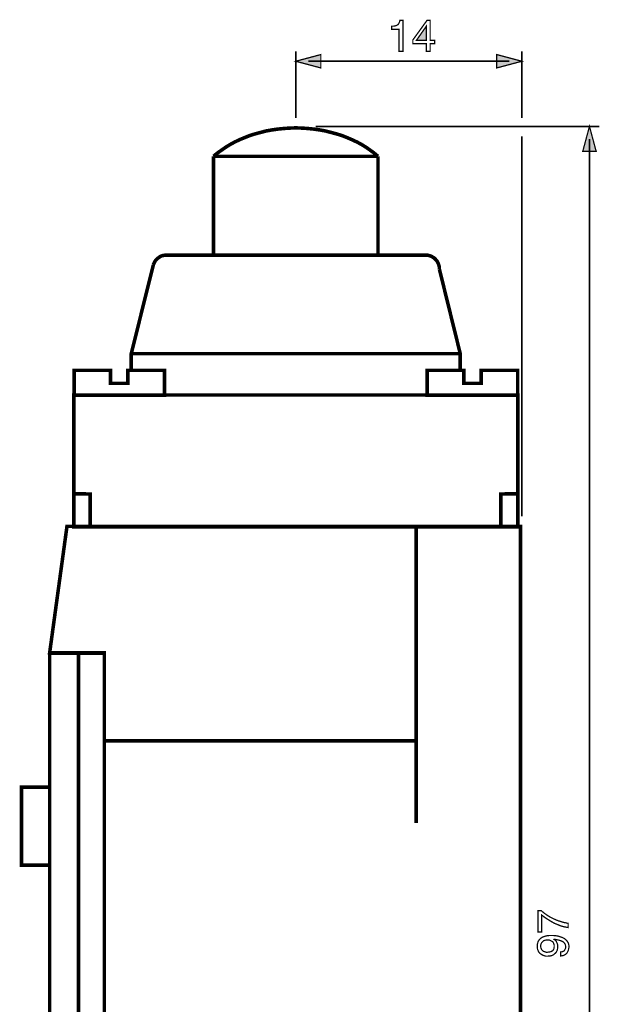
# Model space of a CAD drawing. Extents: x -2.23 to 2.23, y -3.96 to 3.95.
# Drawn here: x -2.23 to -0.86, y 1.62 to 3.95 of the extents above; entities that cross this region are included whole.
import ezdxf

# ---------------------------------------------------------------- set-up
doc = ezdxf.new("R2010")
doc.units = 0
doc.header["$LTSCALE"] = 0.000394
doc.header["$MEASUREMENT"] = 0
doc.layers.add('PLAN_1', color=7, linetype='CONTINUOUS')

msp = doc.modelspace()

# ---------------------------------------------------------------- linework, layer by layer
at = {"layer": 'PLAN_1', "color": 2, "linetype": 'CONTINUOUS'}
for points, const_width in [([(-1.32378, 3.87887), (-1.333661, 3.87887), (-1.333661, 3.930752), (-1.350461, 3.930752), (-1.350461, 3.938165), (-1.346508, 3.938165), (-1.343051, 3.938657), (-1.340087, 3.939646), (-1.337614, 3.940634), (-1.335142, 3.94261), (-1.333661, 3.945083), (-1.332177, 3.948047), (-1.331189, 3.952), (-1.32378, 3.952), (-1.32378, 3.87887)], 0.003), ([(-1.259543, 3.896657), (-1.259543, 3.87887), (-1.268929, 3.87887), (-1.268929, 3.896657), (-1.300555, 3.896657), (-1.300555, 3.905551), (-1.266953, 3.952), (-1.259543, 3.952), (-1.259543, 3.904563), (-1.248669, 3.904563), (-1.248669, 3.896657), (-1.259543, 3.896657)], 0.003), ([(-1.292154, 3.904563), (-1.268929, 3.904563), (-1.268929, 3.937669), (-1.292154, 3.904563)], 0.003), ([(-1.57776, 3.720748), (-1.57776, 3.87887)], 0.003953), ([(-1.57776, 3.85515), (-1.518465, 3.870965), (-1.518465, 3.839339), (-1.57776, 3.85515)], 0.003), ([(-1.042618, 3.85515), (-1.101913, 3.870965), (-1.101913, 3.839339), (-1.042618, 3.85515)], 0.003), ([(-1.042618, 3.72124), (-1.042618, 3.87887)], 0.003953), ([(-1.548114, 3.85515), (-1.072268, 3.85515)], 0.003953), ([(-0.858803, 3.70098), (-1.530323, 3.70098)], 0.003953), ([(-0.88252, 3.70098), (-0.898335, 3.642181), (-0.866709, 3.642181), (-0.88252, 3.70098)], 0.003), ([(-1.042618, 2.778441), (-1.042618, 3.677264)], 0.003953), ([(-0.88252, -0.104803), (-0.88252, 3.671335)], 0.003953), ([(-1.004571, 1.795126), (-1.004571, 1.845528), (-0.996665, 1.845528), (-0.993205, 1.842563), (-0.988264, 1.83861), (-0.981843, 1.834161), (-0.974429, 1.829713), (-0.965535, 1.825268), (-0.955654, 1.821315), (-0.950713, 1.819831), (-0.94478, 1.817854), (-0.939346, 1.816866), (-0.932921, 1.815386), (-0.932921, 1.805504), (-0.940827, 1.806984), (-0.949228, 1.808961), (-0.95763, 1.812421), (-0.966028, 1.815878), (-0.973933, 1.820327), (-0.981843, 1.825268), (-0.989252, 1.830209), (-0.995677, 1.83515), (-0.995677, 1.795126), (-1.004571, 1.795126)], 0.003), ([(-0.981346, 1.737807), (-0.986287, 1.737807), (-0.990736, 1.739287), (-0.995181, 1.741264), (-0.998642, 1.743736), (-1.000618, 1.745217), (-1.002098, 1.747193), (-1.003087, 1.748677), (-1.004075, 1.75115), (-1.005067, 1.753126), (-1.005559, 1.755594), (-1.006055, 1.758559), (-1.006055, 1.761031), (-1.006055, 1.765476), (-1.005067, 1.768937), (-1.004075, 1.772394), (-1.002594, 1.774866), (-1.000618, 1.777339), (-0.998642, 1.779315), (-0.996169, 1.781291), (-0.993701, 1.782772), (-0.988264, 1.784748), (-0.982831, 1.786232), (-0.977394, 1.786724), (-0.972453, 1.786724), (-0.9685, 1.786724), (-0.962571, 1.786232), (-0.956146, 1.785244), (-0.948736, 1.782772), (-0.945276, 1.781291), (-0.942311, 1.779807), (-0.939346, 1.777339), (-0.936382, 1.774866), (-0.934406, 1.771902), (-0.932429, 1.768441), (-0.931441, 1.764488), (-0.930945, 1.760043), (-0.931441, 1.757079), (-0.931933, 1.754606), (-0.932429, 1.751642), (-0.933417, 1.749665), (-0.935394, 1.745713), (-0.938358, 1.742748), (-0.941323, 1.740772), (-0.94478, 1.739287), (-0.947744, 1.738795), (-0.950713, 1.738299), (-0.950713, 1.747689), (-0.94824, 1.748181), (-0.945768, 1.748677), (-0.943791, 1.749665), (-0.941815, 1.75115), (-0.940827, 1.753126), (-0.939839, 1.755102), (-0.93885, 1.757571), (-0.93885, 1.760043), (-0.939346, 1.7635), (-0.940335, 1.766465), (-0.942311, 1.769429), (-0.945276, 1.771902), (-0.949228, 1.773878), (-0.953677, 1.775358), (-0.959606, 1.776843), (-0.966028, 1.777831), (-0.966524, 1.777339), (-0.964547, 1.776346), (-0.962571, 1.77437), (-0.961087, 1.77289), (-0.960098, 1.770417), (-0.95911, 1.768441), (-0.958122, 1.765972), (-0.95763, 1.763008), (-0.95763, 1.760535), (-0.958122, 1.755594), (-0.95911, 1.75115), (-0.961087, 1.747193), (-0.964051, 1.744228), (-0.967512, 1.741264), (-0.971465, 1.739287), (-0.975909, 1.738299), (-0.981346, 1.737807)], 0.003), ([(-0.982335, 1.775854), (-0.985299, 1.775854), (-0.988264, 1.775358), (-0.991228, 1.77437), (-0.993205, 1.772394), (-0.995181, 1.770417), (-0.996665, 1.767949), (-0.997654, 1.764984), (-0.998146, 1.761524), (-0.997654, 1.758067), (-0.996665, 1.755594), (-0.995677, 1.753126), (-0.993701, 1.75115), (-0.991228, 1.749169), (-0.988264, 1.748181), (-0.985299, 1.747193), (-0.981843, 1.747193), (-0.976902, 1.747689), (-0.973441, 1.748677), (-0.970476, 1.750161), (-0.9685, 1.752138), (-0.967016, 1.754606), (-0.966524, 1.757079), (-0.966028, 1.759547), (-0.966028, 1.76202), (-0.966028, 1.763996), (-0.966524, 1.765972), (-0.967512, 1.768441), (-0.9685, 1.770913), (-0.970969, 1.77289), (-0.973933, 1.77437), (-0.977394, 1.775854), (-0.982335, 1.775854)], 0.003)]:
    msp.add_lwpolyline(points, dxfattribs=dict(at, const_width=const_width))
at = {"layer": 'PLAN_1', "linetype": 'CONTINUOUS', "const_width": 0.008398}
for points in [[(-1.383075, 3.630323), (-1.391969, 3.637732), (-1.401358, 3.64465), (-1.41124, 3.651571), (-1.421614, 3.657992), (-1.432488, 3.663921), (-1.444346, 3.669358), (-1.455713, 3.674299), (-1.468063, 3.67924), (-1.480913, 3.683193), (-1.49376, 3.686654), (-1.507102, 3.69011), (-1.520441, 3.692583), (-1.53428, 3.694559), (-1.548606, 3.696039), (-1.562937, 3.697028), (-1.57776, 3.697524), (-1.592091, 3.697028), (-1.606421, 3.696039), (-1.620752, 3.694559), (-1.634587, 3.692583), (-1.648421, 3.69011), (-1.661268, 3.686654), (-1.67461, 3.683193), (-1.686965, 3.67924), (-1.699315, 3.674299), (-1.711177, 3.669358), (-1.722539, 3.663921), (-1.733413, 3.657992), (-1.743787, 3.651571), (-1.753669, 3.64465), (-1.763555, 3.637732), (-1.772449, 3.630323)], [(-1.772449, 3.630323), (-1.772449, 3.397094)], [(-1.383075, 3.630323), (-1.772449, 3.630323)], [(-1.383075, 3.397094), (-1.383075, 3.630323)], [(-1.914756, 3.37387), (-1.967134, 3.16337), (-1.967134, 3.124827)], [(-1.883134, 3.396598), (-1.888567, 3.396106), (-1.894004, 3.395118), (-1.898453, 3.393138), (-1.902898, 3.390173), (-1.90685, 3.386717), (-1.910311, 3.382764), (-1.91278, 3.378315), (-1.914756, 3.37387)], [(-1.270906, 3.396598), (-1.883134, 3.396598)], [(-1.237799, 3.363492), (-1.237799, 3.366953), (-1.238295, 3.369917), (-1.239283, 3.373374), (-1.240272, 3.376339), (-1.241752, 3.379303), (-1.243236, 3.382268), (-1.245213, 3.38474), (-1.247681, 3.387209), (-1.249657, 3.389185), (-1.252622, 3.391161), (-1.255094, 3.392646), (-1.258059, 3.394126), (-1.261024, 3.395118), (-1.264484, 3.396106), (-1.267941, 3.396598), (-1.270906, 3.396598)], [(-1.188386, 3.124827), (-1.188386, 3.16337), (-1.237799, 3.363492)], [(-1.188386, 3.16337), (-1.967134, 3.16337)], [(-1.975039, 3.123839), (-1.888567, 3.123839), (-1.888567, 3.065039), (-2.102528, 3.065039), (-2.102528, 3.123839), (-2.016055, 3.123839), (-2.016055, 3.093205), (-1.975039, 3.093205), (-1.975039, 3.123839)], [(-1.138972, 3.123839), (-1.0525, 3.123839), (-1.0525, 3.065039), (-1.266461, 3.065039), (-1.266461, 3.123839), (-1.179988, 3.123839), (-1.179988, 3.093205), (-1.138972, 3.093205), (-1.138972, 3.123839)], [(-1.052008, 2.753736), (-1.052008, 3.065531), (-2.10302, 3.065531), (-2.10302, 2.753736), (-1.052008, 2.753736)], [(-2.06448, 2.753736), (-2.06448, 2.831315), (-2.10302, 2.831807)], [(-1.092528, 2.753736), (-1.092528, 2.831315), (-1.053488, 2.831807)], [(-1.045583, 0.279138), (-1.045583, 2.754724), (-2.119327, 2.754724), (-2.160339, 2.455283), (-2.030878, 2.455283), (-2.030878, 0.279138), (-1.045583, 0.279138)], [(-1.29265, 2.052567), (-1.29265, 2.752252)], [(-2.030878, 0.279138), (-2.030878, 2.454787), (-2.160339, 2.454787), (-2.160339, 0.279138), (-2.030878, 0.279138)], [(-2.09215, 2.454295), (-2.09215, 0.280126)], [(-2.028902, 2.247252), (-1.29265, 2.247252)], [(-2.160339, 1.953248), (-2.160339, 2.137555), (-2.227047, 2.137555), (-2.227047, 1.953248), (-2.160339, 1.953248)]]:
    msp.add_lwpolyline(points, dxfattribs=at)
at = {"layer": 'PLAN_1', "color": 2}
for points in [[(-1.292154, 3.904563), (-1.268929, 3.904563), (-1.292154, 3.904563), (-1.268929, 3.937669)], [(-1.57776, 3.85515), (-1.518465, 3.870965), (-1.57776, 3.85515), (-1.518465, 3.839339)], [(-1.042618, 3.85515), (-1.101913, 3.870965), (-1.042618, 3.85515), (-1.101913, 3.839339)], [(-0.88252, 3.70098), (-0.898335, 3.642181), (-0.88252, 3.70098), (-0.866709, 3.642181)]]:
    msp.add_solid(points, dxfattribs=at)

doc.saveas('drawing.dxf')
